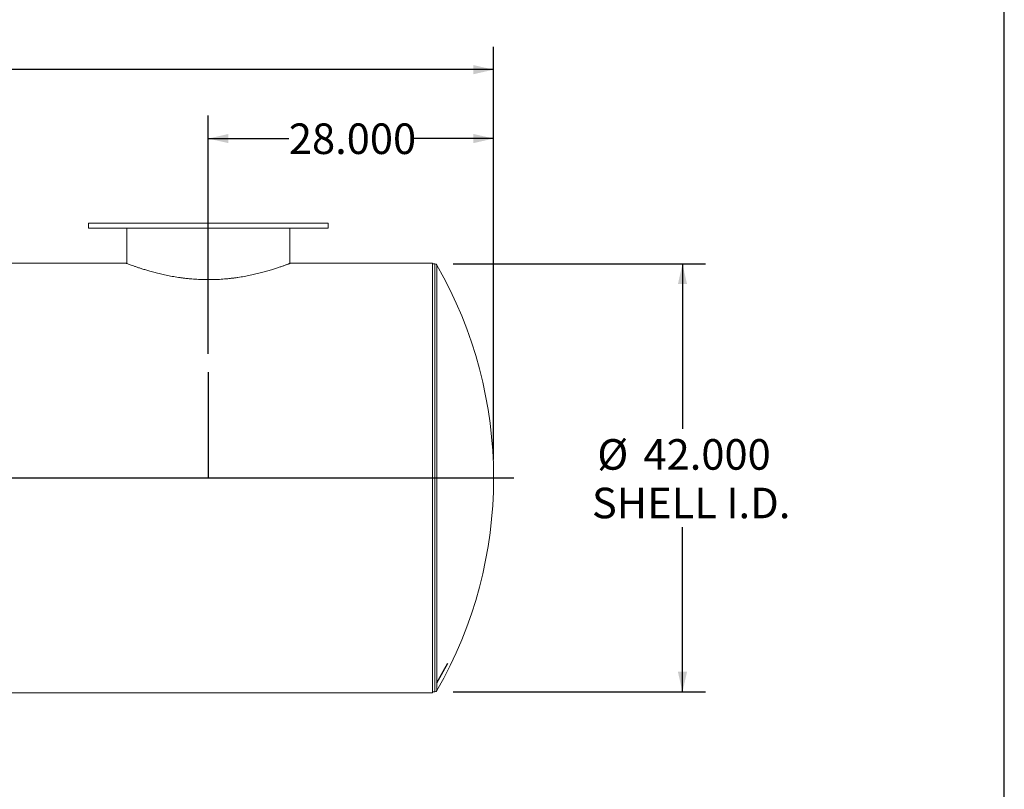
# Model space of a CAD drawing. Units: inches. Extents: x 0.5 to 10.5, y 0.5 to 7.9.
# Drawn here: x 7.8 to 10.5, y 2.6 to 4.7 of the extents above; entities that cross this region are included whole.
import ezdxf

# ---------------------------------------------------------------- set-up
doc = ezdxf.new("R2010")
doc.units = ezdxf.units.IN
doc.header["$MEASUREMENT"] = 0
doc.linetypes.add('CENTERX2', pattern=[0.8, 0.5, -0.1, 0.1, -0.1])
doc.layers.add('FORMAT', color=7, linetype='Continuous')
doc.styles.add('SLDTEXTSTYLE0', font='TXT', dxfattribs={"width": 0.75})
doc.dimstyles.new('SLDDIMSTYLE0', dxfattribs={"dimtxt": 0.083333, "dimasz": 0.055, "dimexe": 0, "dimexo": 0.0625, "dimgap": 0.020833, "dimtad": 0, "dimtih": 1, "dimtoh": 1, "dimdec": 3, "dimlfac": 36, "dimrnd": 1e-09, "dimzin": 4, "dimdsep": 46, "dimtxsty": 'SLDTEXTSTYLE0', "dimsah": 1, "dimcen": 0.09, "dimadec": 0, "dimazin": 1, "dimtfac": 1, "dimtdec": 4, "dimtofl": 0, "dimtmove": 0, "dimatfit": 3, "dimfxl": 0, "dimfrac": 2, "dimtolj": 1, "dimtzin": 12, "dimarcsym": 0})

# ---------------------------------------------------------------- blocks, each defined once
blk = doc.blocks.new('_D_1')
at = {"layer": 'FORMAT'}
for p, q in [((8.3296, 3.7847), (8.3296, 4.4344)), ((9.1074, 3.4967), (9.1074, 4.4344)), ((8.3296, 4.3719), (8.5492, 4.3719)), ((9.1074, 4.3719), (8.8878, 4.3719))]:
    blk.add_line(p, q, dxfattribs=at)
for points in [[(8.3296, 4.3719), (8.3846, 4.3594), (8.3846, 4.3844)], [(9.1074, 4.3719), (9.0524, 4.3844), (9.0524, 4.3594)]]:
    blk.add_solid(points, dxfattribs=at)
at = {"layer": 'FORMAT', "insert": (8.5492, 4.4131), "char_height": 0.08333, "attachment_point": 1, "style": 'SLDTEXTSTYLE0'}
blk.add_mtext('28.000', dxfattribs=at)
blk = doc.blocks.new('_D_2')
at = {"layer": 'FORMAT'}
for p, q in [((8.9971, 4.03), (9.685, 4.03)), ((9.6225, 4.03), (9.6225, 3.5807)), ((9.6225, 2.8634), (9.6225, 3.3127)), ((8.9971, 2.8634), (9.685, 2.8634))]:
    blk.add_line(p, q, dxfattribs=at)
for points in [[(9.6225, 4.03), (9.61, 3.975), (9.635, 3.975)], [(9.6225, 2.8634), (9.635, 2.9184), (9.61, 2.9184)]]:
    blk.add_solid(points, dxfattribs=at)
at = {"layer": 'FORMAT', "char_height": 0.08333, "attachment_point": 1, "style": 'SLDTEXTSTYLE0'}
for s, insert in [('%%c', (9.3903, 3.5525)), ('42.000', (9.5161, 3.5525)), ('SHELL I.D.', (9.3756, 3.4201))]:
    blk.add_mtext(s, dxfattribs=dict(at, insert=insert))
blk = doc.blocks.new('_D_3')
at = {"layer": 'FORMAT'}
for p, q in [((4.8296, 3.4967), (4.8296, 4.6222)), ((9.1074, 3.4967), (9.1074, 4.6222)), ((4.8296, 4.5597), (6.7684, 4.5597)), ((9.1074, 4.5597), (7.1686, 4.5597))]:
    blk.add_line(p, q, dxfattribs=at)
for points in [[(4.8296, 4.5597), (4.8846, 4.5472), (4.8846, 4.5722)], [(9.1074, 4.5597), (9.0524, 4.5722), (9.0524, 4.5472)]]:
    blk.add_solid(points, dxfattribs=at)
at = {"layer": 'FORMAT', "insert": (6.7684, 4.6009), "char_height": 0.08333, "attachment_point": 1, "style": 'SLDTEXTSTYLE0'}
blk.add_mtext('154.000', dxfattribs=at)

msp = doc.modelspace()

# ---------------------------------------------------------------- linework, layer by layer
at = {"color": 7, "linetype": 'Continuous', "lineweight": 15}
for p, q in [((8.00324, 4.141137), (8.00324, 4.127248)), ((8.00324, 4.141137), (8.329629, 4.141137)), ((8.329629, 4.141137), (8.656018, 4.141137)), ((8.656018, 4.127248), (8.656018, 4.141137)), ((8.00324, 4.127248), (8.329629, 4.127248)), ((8.107407, 4.127248), (8.107407, 4.031435)), ((8.329629, 4.127248), (8.656018, 4.127248)), ((8.551851, 4.031434), (8.551851, 4.127248)), ((8.10567, 4.032101), (4.996296, 4.032101)), ((8.105671, 4.032101), (8.10567, 4.032101)), ((8.105671, 4.032101), (8.105671, 4.032101)), ((8.94074, 4.032101), (8.55344, 4.032101)), ((8.553588, 4.032101), (8.553588, 4.032113)), ((8.94074, 3.446706), (8.94074, 4.032101)), ((8.947086, 4.030026), (8.94074, 4.030026)), ((8.94074, 3.446706), (4.996296, 3.446706)), ((8.94074, 3.446678), (4.996296, 3.446678)), ((8.94074, 3.446706), (8.94074, 3.446706)), ((8.94074, 2.861284), (8.94074, 3.446678)), ((5.831367, 2.861284), (8.94074, 2.861284)), ((8.94074, 2.863359), (8.947086, 2.863359))]:
    msp.add_line(p, q, dxfattribs=at)
at = {"color": 8, "linetype": 'Continuous', "lineweight": 15}
for p, q in [((8.947086, 4.030026), (8.947086, 2.863359)), ((8.953112, 4.026533), (8.953112, 2.866852))]:
    msp.add_line(p, q, dxfattribs=at)
at = {"color": 7, "linetype": 'CENTERX2'}
msp.add_line((8.953112, 2.888425), (8.982967, 2.941913), dxfattribs=at)
at = {"color": 7, "linetype": 'Continuous', "lineweight": 15}
for centre, radius, start, end in [((8.947086, 4.023081), 0.006944, 29.802115, 90), ((7.94074, 3.446692), 1.166667, 330.197885, 29.802115), ((8.947086, 2.870303), 0.006944, 270, 330.197885)]:
    msp.add_arc(centre, radius, start, end, dxfattribs=at)
msp.add_open_spline([(8.105671, 4.032101), (8.10568, 4.032097), (8.105723, 4.032081), (8.106439, 4.031805), (8.108575, 4.030986), (8.111926, 4.029716), (8.11649, 4.028012), (8.12228, 4.025895), (8.129208, 4.02343), (8.137171, 4.020688), (8.146128, 4.017721), (8.156152, 4.014551), (8.165565, 4.011733), (8.173856, 4.009376), (8.180677, 4.007511), (8.187763, 4.005657), (8.195099, 4.003826), (8.202675, 4.002031), (8.210475, 4.000287), (8.218494, 3.998603), (8.226719, 3.996994), (8.235137, 3.99547), (8.243742, 3.994043), (8.252513, 3.992725), (8.261438, 3.991527), (8.270493, 3.990459), (8.279669, 3.989531), (8.288948, 3.988749), (8.298311, 3.988122), (8.307747, 3.987655), (8.317229, 3.987352), (8.326738, 3.987216), (8.336246, 3.987249), (8.34574, 3.98745), (8.3552, 3.987818), (8.364606, 3.988348), (8.373945, 3.989036), (8.383192, 3.989877), (8.392329, 3.990862), (8.401333, 3.991981), (8.410194, 3.993227), (8.418897, 3.994588), (8.427427, 3.996053), (8.435776, 3.997613), (8.443927, 3.999254), (8.45187, 4.000965), (8.459605, 4.002735), (8.467126, 4.004555), (8.474463, 4.006423), (8.481593, 4.008324), (8.488505, 4.010248), (8.495145, 4.012171), (8.501418, 4.014053), (8.507316, 4.015881), (8.512838, 4.017642), (8.518047, 4.019348), (8.522936, 4.020988), (8.527496, 4.02255), (8.531717, 4.024025), (8.535589, 4.025403), (8.539103, 4.026672), (8.542253, 4.027826), (8.545031, 4.028856), (8.547432, 4.029756), (8.54945, 4.030518), (8.551076, 4.031137), (8.552319, 4.031613), (8.553122, 4.031921), (8.553608, 4.032108), (8.553485, 4.032061), (8.55344, 4.032044)], degree=3, knots=[0, 0, 0, 0, 0.00583234, 0.02917876, 0.05252498, 0.07587092, 0.09935849, 0.12327937, 0.14734467, 0.17068877, 0.19415936, 0.21801575, 0.24200142, 0.25535728, 0.26871314, 0.28206902, 0.29544725, 0.30880317, 0.32215911, 0.33551511, 0.34887115, 0.36222725, 0.37558342, 0.38896451, 0.40232081, 0.41567717, 0.4290336, 0.44239009, 0.45574663, 0.46910321, 0.48248797, 0.49584461, 0.50920124, 0.52255788, 0.53591449, 0.54927108, 0.56262762, 0.57601162, 0.58936806, 0.60272441, 0.61608071, 0.62943693, 0.6427931, 0.6561492, 0.66952921, 0.6828852, 0.6962643, 0.70971277, 0.72318427, 0.73691881, 0.7506776, 0.76450989, 0.77836694, 0.79172283, 0.80507875, 0.8184347, 0.83179069, 0.84514672, 0.85852653, 0.87188267, 0.88523885, 0.89859508, 0.91195136, 0.9253077, 0.93866408, 0.95204698, 0.96540343, 0.97875989, 0.99214357, 1, 1, 1, 1], dxfattribs=at)
at = {"layer": 'FORMAT'}
for p, q in [((10.499997, 0.500002), (10.499997, 7.875002)), ((8.329629, 3.734696), (8.329629, 3.446692)), ((4.774074, 3.446692), (9.162963, 3.446692))]:
    msp.add_line(p, q, dxfattribs=at)

# ---------------------------------------------------------------- dimensions: what is measured, and where the dimension line sits
for base, p1, p2, picture, middle in [((9.107407, 4.559659), (4.829629, 3.446692), (9.107407, 3.446692), '_D_3', (6.968518, 4.559659)), ((8.329629, 4.371907), (9.107407, 3.446692), (8.329629, 3.734696), '_D_1', (8.718518, 4.371907))]:
    dim = msp.add_linear_dim(base=base, p1=p1, p2=p2, dimstyle='SLDDIMSTYLE0', dxfattribs=at)
    dim.commit()
    dim.dimension.update_dxf_attribs({"geometry": picture, "text_midpoint": middle, "dimtype": 160})
dim = msp.add_linear_dim(base=(9.622458, 2.863359), p1=(8.947086, 4.030026), p2=(8.947086, 2.863359), angle=90, text='%%c<>\\PSHELL I.D.', dimstyle='SLDDIMSTYLE0', dxfattribs=at)
dim.commit()
dim.dimension.update_dxf_attribs({"geometry": '_D_2', "text_midpoint": (9.622458, 3.446692), "dimtype": 160})

doc.saveas('drawing.dxf')
